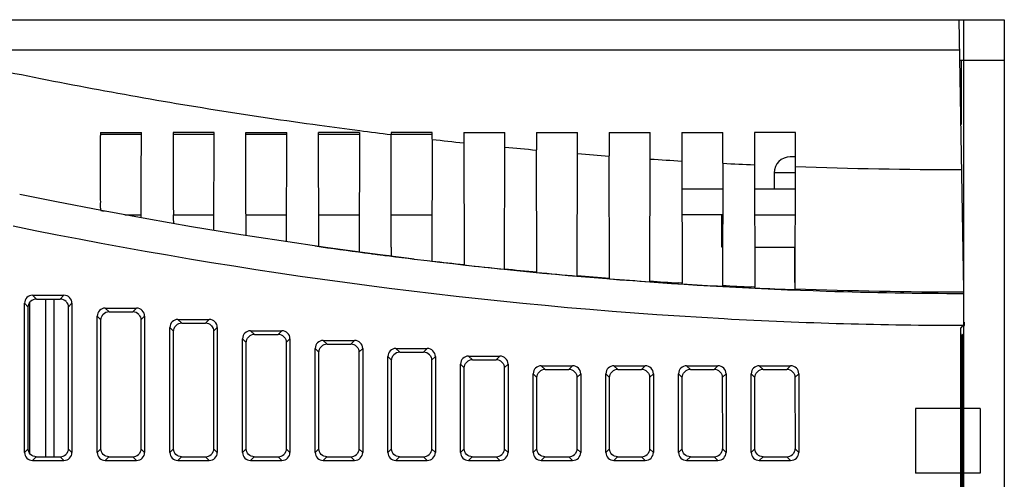
# Model space of a CAD drawing. Units: millimetres. Extents: x 1540 to 5621, y 253 to 1391.
# Drawn here: x 2503 to 2564, y 1015 to 1043 of the extents above; entities that cross this region are included whole.
import ezdxf

# ---------------------------------------------------------------- set-up
doc = ezdxf.new("R2010")
doc.units = ezdxf.units.MM
doc.header["$LTSCALE"] = 6
doc.linetypes.add('HIDDEN', pattern=[9.525, 6.35, -3.175])
doc.layers.get('0').update_dxf_attribs({"linetype": 'CONTINUOUS'})
doc.layers.add('DEFAULT_2', color=8, linetype='HIDDEN')

msp = doc.modelspace()

# ---------------------------------------------------------------- linework, layer by layer
at = {"color": 7, "linetype": 'Continuous'}
for p, q in [((2379.0461, 1043.3091), (2564.3961, 1043.3091)), ((2561.8947, 1026.5718), (2561.6025, 1043.3091)), ((2561.8961, 933.3091), (2561.8961, 1043.3091)), ((2564.3961, 1043.3091), (2564.3961, 933.3091)), ((2561.6356, 1041.4138), (2496.3875, 1041.4138)), ((2561.6461, 1040.8091), (2564.3961, 1040.8091)), ((2561.7461, 1036.8098), (2561.7461, 1040.8091)), ((2508.432, 1036.3091), (2510.9614, 1036.3091)), ((2508.432, 1036.3091), (2508.4322, 1036.1204)), ((2515.4626, 1036.3091), (2512.9307, 1036.3091)), ((2512.9307, 1036.3091), (2512.9309, 1036.1037)), ((2515.4476, 1030.2451), (2515.4626, 1036.3091)), ((2517.4295, 1036.3091), (2519.9638, 1036.3091)), ((2519.9471, 1029.5382), (2519.9638, 1036.3091)), ((2524.465, 1036.3091), (2521.9283, 1036.3091)), ((2521.942, 1029.4825), (2521.9287, 1036.3081)), ((2524.4651, 1036.3088), (2524.4469, 1028.906)), ((2528.9665, 1036.3091), (2526.427, 1036.3091)), ((2526.4271, 1036.3091), (2526.4271, 1036.1843)), ((2528.9655, 1035.8867), (2528.9465, 1028.3496)), ((2528.9655, 1035.9057), (2528.9665, 1036.3091)), ((2530.9255, 1036.3091), (2533.4677, 1036.3091)), ((2530.9255, 1036.3091), (2530.9271, 1035.6897)), ((2533.4654, 1035.431), (2533.467, 1036.0269)), ((2533.467, 1036.0269), (2533.4677, 1036.3091)), ((2535.4244, 1036.3091), (2537.9687, 1036.3091)), ((2535.4244, 1036.3091), (2535.4271, 1035.2454)), ((2537.9654, 1035.0259), (2537.9687, 1036.3091)), ((2539.9235, 1036.3091), (2542.4695, 1036.3091)), ((2539.9235, 1036.3091), (2539.9271, 1034.8706)), ((2542.4653, 1034.6901), (2542.4695, 1036.3091)), ((2544.4227, 1036.3091), (2546.9701, 1036.3091)), ((2544.4227, 1036.3091), (2544.4271, 1034.5651)), ((2546.9653, 1034.4236), (2546.9701, 1036.3091)), ((2551.4706, 1036.3091), (2548.9221, 1036.3091)), ((2548.9221, 1036.3091), (2548.9271, 1034.3287)), ((2551.4652, 1034.226), (2551.4706, 1036.3091)), ((2530.9271, 1035.6714), (2530.9458, 1028.1254)), ((2533.4465, 1027.8648), (2533.4654, 1035.431)), ((2535.4458, 1027.6722), (2535.4271, 1035.2277)), ((2537.9465, 1027.451), (2537.9654, 1035.0259)), ((2539.9458, 1027.2899), (2539.9272, 1034.8533)), ((2542.451, 1027.5929), (2542.4653, 1034.6901)), ((2551.4667, 1034.8091), (2551.1461, 1034.8091)), ((2544.4271, 1034.5653), (2544.4458, 1026.9783)), ((2546.9652, 1034.4064), (2546.9465, 1026.8357)), ((2548.9271, 1034.3289), (2548.9458, 1026.7373)), ((2551.4503, 1026.9197), (2551.4652, 1034.2261)), ((2551.4644, 1033.8091), (2550.1461, 1033.8091)), ((2550.1461, 1033.8091), (2550.1461, 1032.8091)), ((2546.9604, 1031.2091), (2544.4333, 1031.2091)), ((2546.8961, 1029.2091), (2546.8961, 1031.2091)), ((2546.9561, 1029.2091), (2546.8961, 1029.2091)), ((2548.9361, 1029.2091), (2551.4564, 1029.2091)), ((2551.3961, 1029.2091), (2551.3961, 1027.0091)), ((2525.2277, 1028.8039), (2525.0927, 1028.8213)), ((2526.4458, 1028.6497), (2526.1624, 1028.6851)), ((2526.4461, 1028.649), (2526.4461, 1028.6486)), ((2526.4461, 1028.6436), (2526.4461, 1028.6486)), ((2528.9461, 1028.348), (2528.9465, 1028.3496)), ((2528.9461, 1028.348), (2528.9461, 1028.3373)), ((2530.9458, 1028.1254), (2530.9461, 1028.1234)), ((2530.9461, 1028.1088), (2530.9461, 1028.1234)), ((2533.4461, 1027.8624), (2533.4465, 1027.8648)), ((2533.4461, 1027.8624), (2533.4461, 1027.8427)), ((2535.4458, 1027.6722), (2535.4461, 1027.6695)), ((2535.4461, 1027.6455), (2535.4461, 1027.6695)), ((2537.9461, 1027.448), (2537.9465, 1027.451)), ((2537.9461, 1027.448), (2537.9461, 1027.4186)), ((2542.45, 1027.3901), (2542.451, 1027.5929)), ((2539.9458, 1027.2899), (2539.9461, 1027.2866)), ((2539.9461, 1027.2529), (2539.9461, 1027.2866)), ((2542.4461, 1027.1045), (2542.4465, 1027.108)), ((2542.4461, 1027.1045), (2542.4461, 1027.0657)), ((2544.4458, 1026.9783), (2544.2236, 1026.992)), ((2544.4458, 1026.9783), (2544.4461, 1026.9745)), ((2544.4461, 1026.9319), (2544.4461, 1026.9745)), ((2546.9461, 1026.8317), (2546.9465, 1026.8357)), ((2546.9461, 1026.8317), (2546.9461, 1026.7846)), ((2548.9458, 1026.7373), (2548.7236, 1026.7475)), ((2548.9458, 1026.7373), (2548.9461, 1026.7331)), ((2548.9461, 1026.6828), (2548.9461, 1026.7331)), ((2551.3961, 1027.0091), (2551.4508, 1027.0091)), ((2504.2255, 1026.2278), (2506.1668, 1026.2278)), ((2504.2255, 1026.2278), (2504.4588, 1025.9945)), ((2505.9335, 1025.9945), (2506.1668, 1026.2278)), ((2551.4461, 1026.6295), (2551.4465, 1026.6338)), ((2551.4461, 1026.6295), (2551.4461, 1026.5757)), ((2503.7274, 1016.4884), (2503.7274, 1025.7297)), ((2503.9604, 1025.4967), (2503.7274, 1025.7297)), ((2504.0521, 1016.427), (2504.0521, 1025.7841)), ((2504.4588, 1025.9945), (2505.9335, 1025.9945)), ((2505.0521, 1016.2191), (2505.0521, 1025.9945)), ((2505.5521, 1016.2191), (2505.5521, 1025.9945)), ((2506.6649, 1025.7297), (2506.4319, 1025.4967)), ((2506.6649, 1025.7297), (2506.6649, 1016.4884)), ((2503.9564, 1016.7174), (2503.9604, 1025.4967)), ((2506.4319, 1025.4967), (2506.4359, 1016.7174)), ((2508.2274, 1016.4884), (2508.2274, 1024.9297)), ((2508.4601, 1024.697), (2508.2274, 1024.9297)), ((2508.7255, 1025.4278), (2510.6668, 1025.4278)), ((2508.7255, 1025.4278), (2508.9584, 1025.1949)), ((2508.9584, 1025.1949), (2510.4339, 1025.1949)), ((2510.4339, 1025.1949), (2510.6668, 1025.4278)), ((2511.1649, 1024.9297), (2510.9322, 1024.697)), ((2511.1649, 1024.9297), (2511.1649, 1016.4884)), ((2508.4564, 1016.7174), (2508.4601, 1024.697)), ((2510.9322, 1024.697), (2510.9359, 1016.7174)), ((2513.2255, 1024.7278), (2515.1668, 1024.7278)), ((2513.2255, 1024.7278), (2513.4581, 1024.4952)), ((2513.4581, 1024.4952), (2514.9342, 1024.4952)), ((2514.9342, 1024.4952), (2515.1668, 1024.7278)), ((2561.7025, 1024.1913), (2561.8522, 1024.3438)), ((2561.8525, 1024.3441), (2561.9335, 1024.3441)), ((2561.9335, 1024.3441), (2561.9299, 1024.5548)), ((2512.7274, 1016.4884), (2512.7274, 1024.2297)), ((2512.9597, 1023.9974), (2512.7274, 1024.2297)), ((2512.9564, 1016.7174), (2512.9597, 1023.9974)), ((2515.6649, 1024.2297), (2515.4325, 1023.9974)), ((2515.4325, 1023.9974), (2515.4359, 1016.7174)), ((2515.6649, 1024.2297), (2515.6649, 1016.4884)), ((2517.7255, 1024.0278), (2519.6668, 1024.0278)), ((2517.7255, 1024.0278), (2517.9577, 1023.7956)), ((2517.9577, 1023.7956), (2519.4345, 1023.7956)), ((2519.4345, 1023.7956), (2519.6668, 1024.0278)), ((2561.7025, 987.3091), (2561.7025, 1024.1913)), ((2561.7461, 1023.7067), (2561.7341, 1023.8408)), ((2561.8962, 1023.8595), (2561.7461, 1023.7067)), ((2561.7461, 1023.7067), (2561.7461, 987.3091)), ((2561.8083, 1004.2969), (2561.8083, 1023.77)), ((2517.2274, 1016.4884), (2517.2274, 1023.5297)), ((2517.4594, 1023.2977), (2517.2274, 1023.5297)), ((2517.4564, 1016.7174), (2517.4594, 1023.2977)), ((2520.1649, 1023.5297), (2519.9329, 1023.2977)), ((2519.9329, 1023.2977), (2519.9359, 1016.7174)), ((2520.1649, 1023.5297), (2520.1649, 1016.4884)), ((2522.2255, 1023.4278), (2524.1668, 1023.4278)), ((2522.2255, 1023.4278), (2522.4575, 1023.1958)), ((2522.4575, 1023.1958), (2523.9348, 1023.1958)), ((2523.9348, 1023.1958), (2524.1668, 1023.4278)), ((2521.7274, 1016.4884), (2521.7274, 1022.9297)), ((2521.9591, 1022.698), (2521.7274, 1022.9297)), ((2521.9564, 1016.7174), (2521.9591, 1022.698)), ((2524.6649, 1022.9297), (2524.4331, 1022.698)), ((2524.4331, 1022.698), (2524.4359, 1016.7174)), ((2524.6649, 1022.9297), (2524.6649, 1016.4884)), ((2526.7255, 1022.9278), (2528.6668, 1022.9278)), ((2526.7255, 1022.9278), (2526.9572, 1022.6961)), ((2526.9572, 1022.6961), (2528.435, 1022.6961)), ((2528.435, 1022.6961), (2528.6668, 1022.9278)), ((2531.2255, 1022.4578), (2533.1668, 1022.4578)), ((2531.2255, 1022.4578), (2531.457, 1022.2263)), ((2532.9353, 1022.2263), (2533.1668, 1022.4578)), ((2526.2274, 1016.4884), (2526.2274, 1022.4297)), ((2526.4589, 1022.1982), (2526.2274, 1022.4297)), ((2526.4564, 1016.7174), (2526.4589, 1022.1982)), ((2529.1649, 1022.4297), (2528.9334, 1022.1982)), ((2528.9334, 1022.1982), (2528.9359, 1016.7174)), ((2529.1649, 1022.4297), (2529.1649, 1016.4884)), ((2530.7274, 1016.4884), (2530.7274, 1021.9597)), ((2530.9587, 1021.7284), (2530.7274, 1021.9597)), ((2531.457, 1022.2263), (2532.9353, 1022.2263)), ((2533.6649, 1021.9597), (2533.4336, 1021.7284)), ((2533.6649, 1021.9597), (2533.6649, 1016.4884)), ((2535.7255, 1021.8578), (2537.6668, 1021.8578)), ((2535.7255, 1021.8578), (2535.9568, 1021.6265)), ((2537.4355, 1021.6265), (2537.6668, 1021.8578)), ((2540.2255, 1021.8578), (2542.1668, 1021.8578)), ((2540.2255, 1021.8578), (2540.4568, 1021.6265)), ((2541.9355, 1021.6265), (2542.1668, 1021.8578)), ((2544.7255, 1021.8578), (2546.6668, 1021.8578)), ((2544.7255, 1021.8578), (2544.9568, 1021.6265)), ((2546.4355, 1021.6265), (2546.6668, 1021.8578)), ((2549.2255, 1021.8578), (2551.1668, 1021.8578)), ((2549.2255, 1021.8578), (2549.4568, 1021.6265)), ((2550.9355, 1021.6265), (2551.1668, 1021.8578)), ((2530.9564, 1016.7174), (2530.9587, 1021.7284)), ((2533.4336, 1021.7284), (2533.4359, 1016.7174)), ((2535.2274, 1016.4884), (2535.2274, 1021.3597)), ((2535.4584, 1021.1287), (2535.2274, 1021.3597)), ((2535.9568, 1021.6265), (2537.4355, 1021.6265)), ((2538.1649, 1021.3597), (2537.9339, 1021.1287)), ((2538.1649, 1021.3597), (2538.1649, 1016.4884)), ((2539.7274, 1016.4884), (2539.7274, 1021.3597)), ((2539.9584, 1021.1287), (2539.7274, 1021.3597)), ((2540.4568, 1021.6265), (2541.9355, 1021.6265)), ((2542.6649, 1021.3597), (2542.4339, 1021.1287)), ((2542.6649, 1021.3597), (2542.6649, 1016.4884)), ((2544.2274, 1016.4884), (2544.2274, 1021.3597)), ((2544.4584, 1021.1287), (2544.2274, 1021.3597)), ((2544.9568, 1021.6265), (2546.4355, 1021.6265)), ((2547.1649, 1021.3597), (2546.9339, 1021.1287)), ((2547.1649, 1021.3597), (2547.1649, 1016.4884)), ((2548.7274, 1016.4884), (2548.7274, 1021.3597)), ((2548.9584, 1021.1287), (2548.7274, 1021.3597)), ((2549.4568, 1021.6265), (2550.9355, 1021.6265)), ((2551.6649, 1021.3597), (2551.4339, 1021.1287)), ((2551.6649, 1021.3597), (2551.6649, 1016.4884)), ((2535.4564, 1016.7174), (2535.4584, 1021.1287)), ((2537.9339, 1021.1287), (2537.9359, 1016.7174)), ((2539.9564, 1016.7174), (2539.9584, 1021.1287)), ((2542.4339, 1021.1287), (2542.4359, 1016.7174)), ((2544.4564, 1016.7174), (2544.4584, 1021.1287)), ((2546.9339, 1021.1287), (2546.9359, 1016.7174)), ((2548.9564, 1016.7174), (2548.9584, 1021.1287)), ((2551.4339, 1021.1287), (2551.4359, 1016.7174)), ((2503.7274, 1016.4884), (2503.9564, 1016.7174)), ((2506.4359, 1016.7174), (2506.6649, 1016.4884)), ((2508.2274, 1016.4884), (2508.4564, 1016.7174)), ((2510.9359, 1016.7174), (2511.1649, 1016.4884)), ((2512.7274, 1016.4884), (2512.9564, 1016.7174)), ((2515.4359, 1016.7174), (2515.6649, 1016.4884)), ((2517.2274, 1016.4884), (2517.4564, 1016.7174)), ((2519.9359, 1016.7174), (2520.1649, 1016.4884)), ((2521.7274, 1016.4884), (2521.9564, 1016.7174)), ((2524.4359, 1016.7174), (2524.6649, 1016.4884)), ((2526.2274, 1016.4884), (2526.4564, 1016.7174)), ((2528.9359, 1016.7174), (2529.1649, 1016.4884)), ((2530.7274, 1016.4884), (2530.9564, 1016.7174)), ((2533.4359, 1016.7174), (2533.6649, 1016.4884)), ((2535.2274, 1016.4884), (2535.4564, 1016.7174)), ((2537.9359, 1016.7174), (2538.1649, 1016.4884)), ((2539.7274, 1016.4884), (2539.9564, 1016.7174)), ((2542.4359, 1016.7174), (2542.6649, 1016.4884)), ((2544.2274, 1016.4884), (2544.4564, 1016.7174)), ((2546.9359, 1016.7174), (2547.1649, 1016.4884)), ((2548.7274, 1016.4884), (2548.9564, 1016.7174)), ((2551.4359, 1016.7174), (2551.6649, 1016.4884)), ((2504.4543, 1016.2191), (2504.2255, 1015.9903)), ((2504.2255, 1015.9903), (2506.1668, 1015.9903)), ((2504.4543, 1016.2191), (2505.938, 1016.2191)), ((2506.1668, 1015.9903), (2505.938, 1016.2191)), ((2508.9543, 1016.2191), (2508.7255, 1015.9903)), ((2508.7255, 1015.9903), (2510.6668, 1015.9903)), ((2508.9543, 1016.2191), (2510.438, 1016.2191)), ((2510.6668, 1015.9903), (2510.438, 1016.2191)), ((2513.4543, 1016.2191), (2513.2255, 1015.9903)), ((2513.2255, 1015.9903), (2515.1668, 1015.9903)), ((2513.4543, 1016.2191), (2514.938, 1016.2191)), ((2515.1668, 1015.9903), (2514.938, 1016.2191)), ((2517.9543, 1016.2191), (2517.7255, 1015.9903)), ((2517.7255, 1015.9903), (2519.6668, 1015.9903)), ((2517.9543, 1016.2191), (2519.438, 1016.2191)), ((2519.6668, 1015.9903), (2519.438, 1016.2191)), ((2522.4543, 1016.2191), (2522.2255, 1015.9903)), ((2522.2255, 1015.9903), (2524.1668, 1015.9903)), ((2522.4543, 1016.2191), (2523.938, 1016.2191)), ((2524.1668, 1015.9903), (2523.938, 1016.2191)), ((2526.9543, 1016.2191), (2526.7255, 1015.9903)), ((2526.7255, 1015.9903), (2528.6668, 1015.9903)), ((2526.9543, 1016.2191), (2528.438, 1016.2191)), ((2528.6668, 1015.9903), (2528.438, 1016.2191)), ((2531.4543, 1016.2191), (2531.2255, 1015.9903)), ((2531.2255, 1015.9903), (2533.1668, 1015.9903)), ((2531.4543, 1016.2191), (2532.938, 1016.2191)), ((2533.1668, 1015.9903), (2532.938, 1016.2191)), ((2535.9543, 1016.2191), (2535.7255, 1015.9903)), ((2535.7255, 1015.9903), (2537.6668, 1015.9903)), ((2535.9543, 1016.2191), (2537.438, 1016.2191)), ((2537.6668, 1015.9903), (2537.438, 1016.2191)), ((2540.4543, 1016.2191), (2540.2255, 1015.9903)), ((2540.2255, 1015.9903), (2542.1668, 1015.9903)), ((2540.4543, 1016.2191), (2541.938, 1016.2191)), ((2542.1668, 1015.9903), (2541.938, 1016.2191)), ((2544.9543, 1016.2191), (2544.7255, 1015.9903)), ((2544.7255, 1015.9903), (2546.6668, 1015.9903)), ((2544.9543, 1016.2191), (2546.438, 1016.2191)), ((2546.6668, 1015.9903), (2546.438, 1016.2191)), ((2549.4543, 1016.2191), (2549.2255, 1015.9903)), ((2549.2255, 1015.9903), (2551.1668, 1015.9903)), ((2549.4543, 1016.2191), (2550.938, 1016.2191)), ((2551.1668, 1015.9903), (2550.938, 1016.2191))]:
    msp.add_line(p, q, dxfattribs=at)
at = {"color": 3, "linetype": 'Continuous'}
for p, q in [((2508.4323, 1036.2091), (2510.9614, 1036.2091)), ((2512.9307, 1036.2091), (2515.4626, 1036.2091)), ((2517.4295, 1036.2091), (2519.9638, 1036.2091)), ((2521.9287, 1036.2091), (2524.4651, 1036.2091)), ((2526.4272, 1036.2091), (2528.9665, 1036.2091)), ((2546.9632, 1032.8091), (2544.4306, 1032.8091)), ((2551.4623, 1032.8091), (2548.9302, 1032.8091)), ((2509.9311, 1031.2091), (2510.9501, 1031.2091)), ((2512.9403, 1031.2091), (2515.4535, 1031.2091)), ((2517.4391, 1031.2091), (2519.9551, 1031.2091)), ((2521.9373, 1031.2091), (2524.4564, 1031.2091)), ((2526.4355, 1031.2091), (2528.9566, 1031.2091)), ((2548.9329, 1031.2091), (2551.4596, 1031.2091))]:
    msp.add_line(p, q, dxfattribs=at)
at = {"color": 7, "linetype": 'Continuous'}
msp.add_lwpolyline([(2527.8558, 1028.47), (2525.1184, 1028.8176), (2522.3714, 1029.192), (2519.6149, 1029.5934), (2516.8492, 1030.022), (2514.0744, 1030.4776), (2511.291, 1030.9606), (2508.499, 1031.4708), (2505.6987, 1032.0084), (2503.427, 1032.4635)], dxfattribs=at)
for centre, radius, start, end in [((2562.3329, 1331.2286), 297.2123, 262.19904, 262.683147), ((2562.7549, 1334.508), 300.5188, 262.682966, 263.057141), ((2562.2276, 1330.0162), 296.0044, 263.548419, 263.930113), ((2562.1954, 1329.702), 295.6884, 264.424666, 264.806133), ((2562.1712, 1329.4394), 295.4247, 265.301023, 265.681952), ((2562.1318, 1328.8988), 294.8827, 266.176906, 266.557964), ((2551.1461, 1033.8091), 1, 90, 180), ((2562.1416, 1329.0564), 295.0406, 267.052463, 267.43287), ((2562.1465, 1329.1898), 295.1741, 267.927127, 269.925892), ((2522.1491, 1100.1885), 70.0583, 258.71923, 258.90099), ((2564.4889, 1327.9262), 301.6886, 261.850334, 263.025545), ((2562.8679, 1321.4216), 295.0287, 262.67014, 262.853116), ((2526.4434, 1028.6485), 0.00276, 10.992062, 28.382425), ((2562.2174, 1316.0496), 289.6175, 263.403353, 263.801372), ((2563.2474, 1319.6955), 293.3704, 263.678679, 264.169694), ((2562.1894, 1315.7799), 289.3464, 264.298972, 264.696716), ((2562.8464, 1315.718), 289.3727, 264.566603, 265.063638), ((2562.1569, 1315.411), 288.9759, 265.19412, 265.591824), ((2562.5471, 1312.2587), 285.9005, 265.46593, 265.968346), ((2562.1333, 1315.0972), 288.6613, 266.089355, 266.442856), ((2562.3582, 1309.6779), 283.3128, 266.375141, 266.881607), ((2562.141, 1315.2299), 288.7942, 266.984053, 267.337077), ((2562.2481, 1307.8326), 281.4643, 267.291204, 267.800581), ((2562.1464, 1315.376), 288.9405, 267.876893, 269.950548)]:
    msp.add_arc(centre, radius, start, end, dxfattribs=at)
for centre, major_axis, ratio, start_param, end_param in [((2504.2293, 1025.7259), (0.3562, -0.3562), 0.9924325, 2.3599926, 3.9231927), ((2506.163, 1025.7259), (-0.3562, -0.3562), 0.9924325, 2.3599926, 3.9231927), ((2504.4623, 1025.4929), (0.3672, -0.3446), 0.9928727, 2.3279638, 3.1406363), ((2505.9299, 1025.4929), (0.3672, 0.3446), 0.9928727, 0.0009564, 0.8136288), ((2508.7293, 1024.9259), (0.3562, -0.3562), 0.9924325, 2.3599926, 3.9231927), ((2508.962, 1024.6932), (0.3672, -0.3446), 0.9928727, 2.3279638, 3.1406363), ((2510.4303, 1024.6932), (0.3672, 0.3446), 0.9928727, 0.0009564, 0.8136288), ((2510.663, 1024.9259), (-0.3562, -0.3562), 0.9924325, 2.3599926, 3.9231927), ((2513.2293, 1024.2259), (0.3562, -0.3562), 0.9924325, 2.3599926, 3.9231927), ((2513.4616, 1023.9936), (0.3672, -0.3446), 0.9928727, 2.3279638, 3.1406363), ((2514.9306, 1023.9936), (0.3672, 0.3446), 0.9928727, 0.0009564, 0.8136288), ((2515.163, 1024.2259), (-0.3562, -0.3562), 0.9924325, 2.3599926, 3.9231927), ((2517.7293, 1023.5259), (0.3562, -0.3562), 0.9924325, 2.3599926, 3.9231927), ((2517.9613, 1023.2939), (0.3672, -0.3446), 0.9928727, 2.3279638, 3.1406363), ((2519.431, 1023.2939), (0.3672, 0.3446), 0.9928727, 0.0009564, 0.8136288), ((2519.663, 1023.5259), (-0.3562, -0.3562), 0.9924325, 2.3599926, 3.9231927), ((2522.2293, 1022.9259), (0.3562, -0.3562), 0.9924325, 2.3599926, 3.9231927), ((2522.4611, 1022.6941), (0.3672, -0.3446), 0.9928727, 2.3279638, 3.1406363), ((2523.9312, 1022.6941), (0.3672, 0.3446), 0.9928727, 0.0009564, 0.8136288), ((2524.163, 1022.9259), (-0.3562, -0.3562), 0.9924325, 2.3599926, 3.9231927), ((2526.7293, 1022.4259), (0.3562, -0.3562), 0.9924325, 2.3599926, 3.9231927), ((2526.9608, 1022.1944), (0.3672, -0.3446), 0.9928727, 2.3279638, 3.1406363), ((2528.4315, 1022.1944), (0.3672, 0.3446), 0.9928727, 0.0009564, 0.8136288), ((2528.663, 1022.4259), (-0.3562, -0.3562), 0.9924325, 2.3599926, 3.9231927), ((2531.2293, 1021.9559), (0.3562, -0.3562), 0.9924325, 2.3599926, 3.9231927), ((2533.163, 1021.9559), (-0.3562, -0.3562), 0.9924325, 2.3599926, 3.9231927), ((2531.4606, 1021.7246), (0.3672, -0.3446), 0.9928727, 2.3279638, 3.1406363), ((2532.9317, 1021.7246), (0.3672, 0.3446), 0.9928727, 0.0009564, 0.8136288), ((2535.7293, 1021.3559), (0.3562, -0.3562), 0.9924325, 2.3599926, 3.9231927), ((2537.663, 1021.3559), (-0.3562, -0.3562), 0.9924325, 2.3599926, 3.9231927), ((2540.2293, 1021.3559), (0.3562, -0.3562), 0.9924325, 2.3599926, 3.9231927), ((2542.163, 1021.3559), (-0.3562, -0.3562), 0.9924325, 2.3599926, 3.9231927), ((2544.7293, 1021.3559), (0.3562, -0.3562), 0.9924325, 2.3599926, 3.9231927), ((2546.663, 1021.3559), (-0.3562, -0.3562), 0.9924325, 2.3599926, 3.9231927), ((2549.2293, 1021.3559), (0.3562, -0.3562), 0.9924325, 2.3599926, 3.9231927), ((2551.163, 1021.3559), (-0.3562, -0.3562), 0.9924325, 2.3599926, 3.9231927), ((2535.9603, 1021.1249), (0.3672, -0.3446), 0.9928727, 2.3279638, 3.1406363), ((2537.4319, 1021.1249), (0.3672, 0.3446), 0.9928727, 0.0009564, 0.8136288), ((2540.4603, 1021.1249), (0.3672, -0.3446), 0.9928727, 2.3279638, 3.1406363), ((2541.9319, 1021.1249), (0.3672, 0.3446), 0.9928727, 0.0009564, 0.8136288), ((2544.9603, 1021.1249), (0.3672, -0.3446), 0.9928727, 2.3279638, 3.1406363), ((2546.4319, 1021.1249), (0.3672, 0.3446), 0.9928727, 0.0009564, 0.8136288), ((2549.4603, 1021.1249), (0.3672, -0.3446), 0.9928727, 2.3279638, 3.1406363), ((2550.9319, 1021.1249), (0.3672, 0.3446), 0.9928727, 0.0009564, 0.8136288), ((2504.2293, 1016.4922), (-0.3562, -0.3562), 0.9924325, -0.7816001, 0.7816001), ((2506.163, 1016.4922), (-0.3562, 0.3562), 0.9924325, 2.3599926, 3.9231927), ((2508.7293, 1016.4922), (-0.3562, -0.3562), 0.9924325, -0.7816001, 0.7816001), ((2510.663, 1016.4922), (-0.3562, 0.3562), 0.9924325, 2.3599926, 3.9231927), ((2513.2293, 1016.4922), (-0.3562, -0.3562), 0.9924325, -0.7816001, 0.7816001), ((2515.163, 1016.4922), (-0.3562, 0.3562), 0.9924325, 2.3599926, 3.9231927), ((2517.7293, 1016.4922), (-0.3562, -0.3562), 0.9924325, -0.7816001, 0.7816001), ((2519.663, 1016.4922), (-0.3562, 0.3562), 0.9924325, 2.3599926, 3.9231927), ((2522.2293, 1016.4922), (-0.3562, -0.3562), 0.9924325, -0.7816001, 0.7816001), ((2524.163, 1016.4922), (-0.3562, 0.3562), 0.9924325, 2.3599926, 3.9231927), ((2526.7293, 1016.4922), (-0.3562, -0.3562), 0.9924325, -0.7816001, 0.7816001), ((2528.663, 1016.4922), (-0.3562, 0.3562), 0.9924325, 2.3599926, 3.9231927), ((2531.2293, 1016.4922), (-0.3562, -0.3562), 0.9924325, -0.7816001, 0.7816001), ((2533.163, 1016.4922), (-0.3562, 0.3562), 0.9924325, 2.3599926, 3.9231927), ((2535.7293, 1016.4922), (-0.3562, -0.3562), 0.9924325, -0.7816001, 0.7816001), ((2537.663, 1016.4922), (-0.3562, 0.3562), 0.9924325, 2.3599926, 3.9231927), ((2540.2293, 1016.4922), (-0.3562, -0.3562), 0.9924325, -0.7816001, 0.7816001), ((2542.163, 1016.4922), (-0.3562, 0.3562), 0.9924325, 2.3599926, 3.9231927), ((2544.7293, 1016.4922), (-0.3562, -0.3562), 0.9924325, -0.7816001, 0.7816001), ((2546.663, 1016.4922), (-0.3562, 0.3562), 0.9924325, 2.3599926, 3.9231927), ((2549.2293, 1016.4922), (-0.3562, -0.3562), 0.9924325, -0.7816001, 0.7816001), ((2551.163, 1016.4922), (-0.3562, 0.3562), 0.9924325, 2.3599926, 3.9231927), ((2505.934, 1016.7212), (-0.3462, 0.3663), 0.9919651, -3.894773, -3.1424408), ((2510.434, 1016.7212), (-0.3462, 0.3663), 0.9919651, -3.894773, -3.1424408), ((2514.934, 1016.7212), (-0.3462, 0.3663), 0.9919651, -3.894773, -3.1424408), ((2519.434, 1016.7212), (-0.3462, 0.3663), 0.9919651, -3.894773, -3.1424408), ((2523.934, 1016.7212), (-0.3462, 0.3663), 0.9919651, -3.894773, -3.1424408), ((2528.434, 1016.7212), (-0.3462, 0.3663), 0.9919651, -3.894773, -3.1424408), ((2532.934, 1016.7212), (-0.3462, 0.3663), 0.9919651, -3.894773, -3.1424408), ((2537.434, 1016.7212), (-0.3462, 0.3663), 0.9919651, -3.894773, -3.1424408), ((2541.934, 1016.7212), (-0.3462, 0.3663), 0.9919651, -3.894773, -3.1424408), ((2546.434, 1016.7212), (-0.3462, 0.3663), 0.9919651, -3.894773, -3.1424408), ((2550.934, 1016.7212), (-0.3462, 0.3663), 0.9919651, -3.894773, -3.1424408)]:
    msp.add_ellipse(centre, major_axis=major_axis, ratio=ratio, start_param=start_param, end_param=end_param, dxfattribs=at)
for points, knots in [([(2496.3891, 1041.4213), (2500.611, 1040.4789), (2509.1114, 1038.73), (2517.6817, 1037.3573), (2521.9916, 1036.7668)], [0, 0, 0, 0, 0.4985985, 1, 1, 1, 1]), ([(2508.4444, 1031.4872), (2508.4396, 1031.6264), (2508.4428, 1032.0866), (2508.4317, 1033.6307), (2508.434, 1035.036), (2508.4323, 1036.1202)], [0, 0, 0, 0, 0.0901477, 0.2979281, 1, 1, 1, 1]), ([(2510.9475, 1031.0162), (2510.9548, 1031.1664), (2510.9477, 1031.6848), (2510.9587, 1032.7572), (2510.9565, 1034.3712), (2510.9615, 1035.6172), (2510.9614, 1036.3086)], [0, 0, 0, 0, 0.0852059, 0.2936674, 0.6080919, 1, 1, 1, 1]), ([(2512.9309, 1036.1037), (2512.9321, 1035.4007), (2512.9348, 1034.1301), (2512.9348, 1032.479), (2512.9429, 1031.3705), (2512.9388, 1030.8292), (2512.9447, 1030.6687)], [0, 0, 0, 0, 0.3880512, 0.7013127, 0.9113161, 1, 1, 1, 1]), ([(2517.4458, 1029.926), (2517.439, 1030.1169), (2517.444, 1030.7626), (2517.4353, 1032.0779), (2517.4329, 1034.014), (2517.4303, 1035.4954), (2517.4303, 1036.307)], [0, 0, 0, 0, 0.0898018, 0.3034858, 0.6184463, 1, 1, 1, 1]), ([(2526.4458, 1028.6497), (2526.4399, 1028.6613), (2526.4498, 1028.7141), (2526.4379, 1028.8201), (2526.4423, 1029.0002), (2526.4386, 1029.2455), (2526.4386, 1029.5577), (2526.4373, 1030.0971), (2526.4367, 1030.9112), (2526.4333, 1032.0335), (2526.4305, 1033.3192), (2526.4286, 1034.7212), (2526.4277, 1035.6896), (2526.4272, 1036.1848)], [0, 0, 0, 0, 0.0051788, 0.0197063, 0.0434402, 0.076188, 0.1176796, 0.1676244, 0.2909902, 0.4417794, 0.6144493, 0.8028655, 1, 1, 1, 1]), ([(2561.8522, 1024.3435), (2556.9143, 1024.349), (2537.1818, 1024.9105), (2517.5251, 1027.5451), (2503.027, 1030.5036)], [0, 0, 0, 0, 0.2502145, 1, 1, 1, 1]), ([(2521.9459, 1029.2481), (2521.9452, 1029.256), (2521.9434, 1029.3342), (2521.9426, 1029.4123), (2521.942, 1029.4825)], [0, 0, 0, 0, 0.102298, 1, 1, 1, 1]), ([(2527.8558, 1028.47), (2536.3216, 1027.4346), (2547.6812, 1026.5374), (2559.0546, 1026.3461), (2561.8998, 1026.3435)], [0, 0, 0, 0, 0.7498563, 1, 1, 1, 1]), ([(2542.4465, 1027.108), (2542.451, 1027.1337), (2542.445, 1027.2286), (2542.4497, 1027.3221), (2542.45, 1027.3901)], [0, 0, 0, 0, 0.2769264, 1, 1, 1, 1]), ([(2551.4465, 1026.6338), (2551.4502, 1026.6602), (2551.4462, 1026.756), (2551.4499, 1026.851), (2551.4503, 1026.9197)], [0, 0, 0, 0, 0.279828, 1, 1, 1, 1]), ([(2504.4543, 1016.2191), (2504.3283, 1016.2191), (2504.066, 1016.3222), (2503.9584, 1016.5841), (2503.9584, 1016.7099)], [0, 0, 0, 0, 0.5003173, 1, 1, 1, 1]), ([(2508.9543, 1016.2191), (2508.8282, 1016.2191), (2508.5656, 1016.3224), (2508.4582, 1016.5847), (2508.4582, 1016.7106)], [0, 0, 0, 0, 0.500288, 1, 1, 1, 1]), ([(2513.4543, 1016.2191), (2513.3281, 1016.2191), (2513.0653, 1016.3227), (2512.958, 1016.5852), (2512.9581, 1016.7112)], [0, 0, 0, 0, 0.5002623, 1, 1, 1, 1]), ([(2517.9543, 1016.2191), (2517.828, 1016.2191), (2517.565, 1016.3229), (2517.4579, 1016.5857), (2517.4579, 1016.7118)], [0, 0, 0, 0, 0.5002367, 1, 1, 1, 1]), ([(2522.4543, 1016.2191), (2522.328, 1016.2191), (2522.0647, 1016.3231), (2521.9577, 1016.5861), (2521.9578, 1016.7123)], [0, 0, 0, 0, 0.5002147, 1, 1, 1, 1]), ([(2526.9543, 1016.2191), (2526.8279, 1016.2191), (2526.5644, 1016.3232), (2526.4576, 1016.5864), (2526.4577, 1016.7127)], [0, 0, 0, 0, 0.5001964, 1, 1, 1, 1]), ([(2531.4543, 1016.2191), (2531.3278, 1016.2191), (2531.0642, 1016.3234), (2530.9575, 1016.5868), (2530.9576, 1016.7131)], [0, 0, 0, 0, 0.5001791, 1, 1, 1, 1]), ([(2535.9543, 1016.2191), (2535.8277, 1016.2191), (2535.5639, 1016.3236), (2535.4574, 1016.5872), (2535.4574, 1016.7136)], [0, 0, 0, 0, 0.5001571, 1, 1, 1, 1]), ([(2540.4543, 1016.2191), (2540.3277, 1016.2191), (2540.0639, 1016.3236), (2539.9574, 1016.5872), (2539.9574, 1016.7136)], [0, 0, 0, 0, 0.5001571, 1, 1, 1, 1]), ([(2544.9543, 1016.2191), (2544.8277, 1016.2191), (2544.5639, 1016.3236), (2544.4574, 1016.5872), (2544.4574, 1016.7136)], [0, 0, 0, 0, 0.5001571, 1, 1, 1, 1]), ([(2549.4543, 1016.2191), (2549.3277, 1016.2191), (2549.0639, 1016.3236), (2548.9574, 1016.5872), (2548.9574, 1016.7136)], [0, 0, 0, 0, 0.5001571, 1, 1, 1, 1])]:
    msp.add_open_spline(points, degree=3, knots=knots, dxfattribs=at)
for points in [[(2503.9584, 1025.4808), (2503.9585, 1025.6083), (2504.0081, 1025.7449), (2504.0954, 1025.8378)], [(2506.2968, 1025.8378), (2506.3842, 1025.7449), (2506.4338, 1025.6082), (2506.4339, 1025.4808)], [(2508.4582, 1024.6826), (2508.4583, 1024.8096), (2508.5081, 1024.9456), (2508.5951, 1025.0382)], [(2510.7972, 1025.0382), (2510.8842, 1024.9456), (2510.934, 1024.8096), (2510.934, 1024.6826)], [(2512.9581, 1023.9842), (2512.9581, 1024.1108), (2513.008, 1024.2463), (2513.0947, 1024.3385)], [(2515.2975, 1024.3385), (2515.3842, 1024.2463), (2515.4341, 1024.1108), (2515.4342, 1023.9842)], [(2517.4579, 1023.2858), (2517.458, 1023.4119), (2517.508, 1023.5469), (2517.5944, 1023.6388)], [(2519.7979, 1023.6388), (2519.8843, 1023.5469), (2519.9343, 1023.4119), (2519.9344, 1023.2858)], [(2521.9578, 1022.6871), (2521.9578, 1022.8129), (2522.008, 1022.9474), (2522.0941, 1023.0391)], [(2524.2981, 1023.0391), (2524.3843, 1022.9474), (2524.4344, 1022.8129), (2524.4345, 1022.6871)], [(2526.4577, 1022.1883), (2526.4577, 1022.3138), (2526.5079, 1022.4479), (2526.5939, 1022.5393)], [(2528.7984, 1022.5393), (2528.8843, 1022.4479), (2528.9346, 1022.3138), (2528.9346, 1022.1883)], [(2530.9576, 1021.7193), (2530.9576, 1021.8446), (2531.0079, 1021.9783), (2531.0937, 1022.0695)], [(2533.2986, 1022.0695), (2533.3844, 1021.9783), (2533.4347, 1021.8446), (2533.4347, 1021.7193)], [(2535.4574, 1021.1207), (2535.4575, 1021.2456), (2535.5079, 1021.3788), (2535.5934, 1021.4698)], [(2537.7988, 1021.4698), (2537.8844, 1021.3788), (2537.9348, 1021.2456), (2537.9349, 1021.1207)], [(2539.9574, 1021.1207), (2539.9575, 1021.2456), (2540.0079, 1021.3788), (2540.0934, 1021.4698)], [(2542.2988, 1021.4698), (2542.3844, 1021.3788), (2542.4348, 1021.2456), (2542.4349, 1021.1207)], [(2544.4574, 1021.1207), (2544.4575, 1021.2456), (2544.5079, 1021.3788), (2544.5934, 1021.4698)], [(2546.7988, 1021.4698), (2546.8844, 1021.3788), (2546.9348, 1021.2456), (2546.9349, 1021.1207)], [(2548.9574, 1021.1207), (2548.9575, 1021.2456), (2549.0079, 1021.3788), (2549.0934, 1021.4698)], [(2551.2988, 1021.4698), (2551.3844, 1021.3788), (2551.4348, 1021.2456), (2551.4349, 1021.1207)], [(2506.4339, 1016.7026), (2506.4339, 1016.5758), (2506.3721, 1016.4417), (2506.2799, 1016.3546)], [(2510.934, 1016.704), (2510.9341, 1016.5767), (2510.8725, 1016.442), (2510.7799, 1016.3546)], [(2515.4342, 1016.7051), (2515.4343, 1016.5775), (2515.3727, 1016.4422), (2515.2799, 1016.3546)], [(2519.9344, 1016.7063), (2519.9344, 1016.5783), (2519.873, 1016.4425), (2519.7799, 1016.3546)], [(2524.4345, 1016.7073), (2524.4346, 1016.579), (2524.3733, 1016.4427), (2524.2799, 1016.3546)], [(2528.9346, 1016.7082), (2528.9347, 1016.5795), (2528.8734, 1016.4429), (2528.7799, 1016.3546)], [(2533.4347, 1016.709), (2533.4348, 1016.5801), (2533.3736, 1016.4431), (2533.2799, 1016.3546)], [(2537.9349, 1016.71), (2537.9349, 1016.5808), (2537.8739, 1016.4433), (2537.7799, 1016.3546)], [(2542.4349, 1016.71), (2542.4349, 1016.5808), (2542.3739, 1016.4433), (2542.2799, 1016.3546)], [(2546.9349, 1016.71), (2546.9349, 1016.5808), (2546.8739, 1016.4433), (2546.7799, 1016.3546)], [(2551.4349, 1016.71), (2551.4349, 1016.5808), (2551.3739, 1016.4433), (2551.2799, 1016.3546)]]:
    msp.add_open_spline(points, degree=3, dxfattribs=at)
at = {"layer": 'DEFAULT_2', "color": 8, "linetype": 'HIDDEN'}
for p, q in [((2562.8961, 1019.2091), (2558.8961, 1019.2091)), ((2558.8961, 1019.2091), (2558.8961, 1015.2091)), ((2562.8961, 1019.2091), (2562.8961, 1015.2091)), ((2562.8961, 1015.2091), (2558.8961, 1015.2091))]:
    msp.add_line(p, q, dxfattribs=at)

doc.saveas('drawing.dxf')
